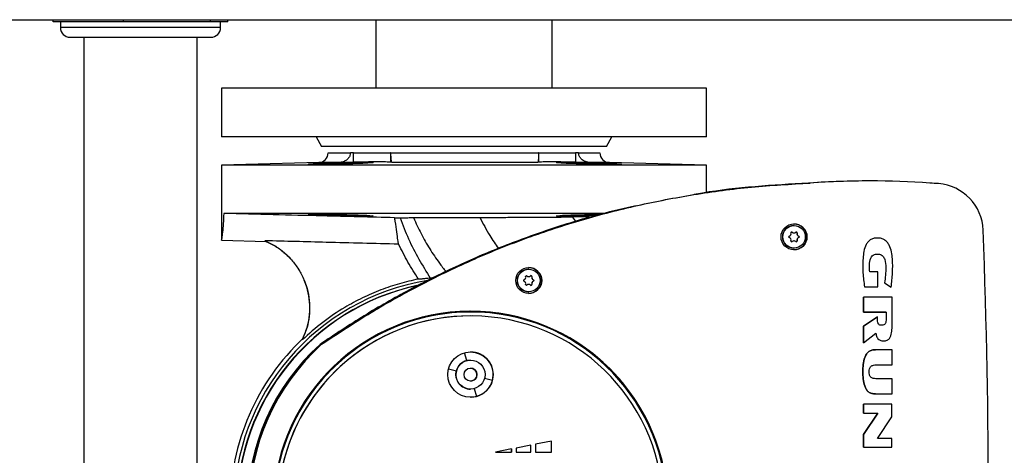
# Model space of a CAD drawing. Units: millimetres. Extents: x -4088 to -3555, y -4502 to -4108.
# Drawn here: x -3812 to -3792, y -4333 to -4324 of the extents above; entities that cross this region are included whole.
import ezdxf

# ---------------------------------------------------------------- set-up
doc = ezdxf.new("R2010")
doc.units = ezdxf.units.MM

msp = doc.modelspace()

# ---------------------------------------------------------------- linework, layer by layer
at = {"color": 7, "linetype": 'Continuous', "lineweight": 25}
for p, q in [((-3811.2069, -4324.14452), (-3811.2069, -4324.09785)), ((-3810.48403, -4324.14452), (-3811.2069, -4324.14452)), ((-3811.05938, -4324.14452), (-3811.05938, -4324.26119)), ((-3809.76115, -4324.14452), (-3810.48403, -4324.14452)), ((-3809.76115, -4324.14452), (-3809.76115, -4324.09785)), ((-3808.86239, -4324.14452), (-3809.76115, -4324.14452)), ((-3807.96363, -4324.14452), (-3808.86239, -4324.14452)), ((-3807.96363, -4324.14452), (-3807.96363, -4324.09785)), ((-3807.78775, -4324.14452), (-3807.96363, -4324.14452)), ((-3807.61187, -4324.14452), (-3807.78775, -4324.14452)), ((-3807.75938, -4324.26119), (-3807.75938, -4324.14452)), ((-3807.61187, -4324.14452), (-3807.61187, -4324.09785)), ((-3804.55938, -4324.09785), (-3804.55938, -4325.51119)), ((-3800.92605, -4325.51119), (-3800.92605, -4324.09785)), ((-3810.85938, -4324.46119), (-3810.77739, -4324.46119)), ((-3810.77739, -4324.46119), (-3807.95938, -4324.46119)), ((-3810.57605, -4324.46119), (-3810.57605, -4336.62786)), ((-3808.24272, -4336.62786), (-3808.24272, -4324.46119)), ((-3807.74272, -4325.51119), (-3807.74272, -4326.51119)), ((-3806.25454, -4325.51119), (-3807.74272, -4325.51119)), ((-3797.74272, -4325.51119), (-3806.25454, -4325.51119)), ((-3797.74272, -4326.51119), (-3797.74272, -4325.51119)), ((-3806.25454, -4326.51119), (-3807.74272, -4326.51119)), ((-3797.74272, -4326.51119), (-3806.25454, -4326.51119)), ((-3805.79152, -4326.51119), (-3805.67605, -4326.71119)), ((-3799.80938, -4326.71119), (-3799.69391, -4326.51119)), ((-3804.80299, -4326.71119), (-3805.67605, -4326.71119)), ((-3799.80938, -4326.71119), (-3804.80299, -4326.71119)), ((-3805.54272, -4326.84452), (-3805.08333, -4326.84452)), ((-3805.01685, -4326.84452), (-3805.08333, -4326.84452)), ((-3805.01685, -4327.03805), (-3805.01685, -4326.84452)), ((-3805.01685, -4326.84452), (-3804.25427, -4326.84452)), ((-3804.25427, -4326.84452), (-3804.25427, -4327.03805)), ((-3804.24802, -4326.84452), (-3804.25427, -4326.84452)), ((-3804.24802, -4326.84452), (-3801.20599, -4326.84452)), ((-3801.20062, -4326.84452), (-3801.20599, -4326.84452)), ((-3801.20062, -4327.03805), (-3801.20062, -4326.84452)), ((-3801.20062, -4326.84452), (-3800.44817, -4326.84452)), ((-3800.44817, -4326.84452), (-3800.44817, -4327.03805)), ((-3800.38177, -4326.84452), (-3800.44817, -4326.84452)), ((-3800.38177, -4326.84452), (-3799.94272, -4326.84452)), ((-3805.73748, -4327.04452), (-3807.74272, -4327.09703)), ((-3807.74272, -4327.09703), (-3807.74272, -4328.64127)), ((-3797.74272, -4327.09703), (-3807.74272, -4327.09703)), ((-3805.33095, -4327.05138), (-3805.33095, -4327.07462)), ((-3805.01685, -4327.03805), (-3805.32469, -4327.04452)), ((-3804.2253, -4327.04452), (-3804.25427, -4327.03805)), ((-3801.22548, -4327.04452), (-3804.2253, -4327.04452)), ((-3801.20062, -4327.03805), (-3801.22548, -4327.04452)), ((-3800.14069, -4327.04452), (-3800.44817, -4327.03805)), ((-3800.12829, -4327.07436), (-3800.12829, -4327.05138)), ((-3797.74272, -4327.09703), (-3799.74795, -4327.04452)), ((-3797.74272, -4327.6638), (-3797.74272, -4327.09703)), ((-3795.61507, -4327.46688), (-3795.60927, -4327.46688)), ((-3794.37766, -4327.42437), (-3794.38345, -4327.42437)), ((-3799.85074, -4328.09387), (-3807.69443, -4328.09387)), ((-3805.33095, -4328.11624), (-3805.33095, -4328.13952)), ((-3804.17321, -4328.18258), (-3804.05996, -4328.18199)), ((-3800.50936, -4328.16632), (-3800.07458, -4328.15493)), ((-3800.42805, -4328.27239), (-3800.5044, -4328.16391)), ((-3800.12829, -4328.13952), (-3800.12829, -4328.11657)), ((-3800.01395, -4328.13681), (-3800.12829, -4328.13952)), ((-3795.94292, -4328.3438), (-3795.94431, -4328.3438)), ((-3795.97849, -4328.48138), (-3795.97942, -4328.48138)), ((-3795.94387, -4328.49496), (-3795.94293, -4328.49496)), ((-3795.88007, -4328.49777), (-3795.88101, -4328.49777)), ((-3795.84545, -4328.56126), (-3795.84452, -4328.56126)), ((-3795.84452, -4328.59301), (-3795.84545, -4328.59301)), ((-3794.22503, -4328.60132), (-3794.22559, -4328.60132)), ((-3807.74261, -4328.64693), (-3806.81309, -4328.67127)), ((-3795.97942, -4328.67289), (-3795.97848, -4328.67289)), ((-3795.94431, -4328.81046), (-3795.94292, -4328.81046)), ((-3795.94293, -4328.65931), (-3795.94386, -4328.65931)), ((-3795.88101, -4328.6565), (-3795.88007, -4328.6565)), ((-3803.36982, -4329.42248), (-3803.43695, -4329.42908)), ((-3801.44503, -4329.38138), (-3801.44596, -4329.38138)), ((-3801.40946, -4329.2438), (-3801.41084, -4329.2438)), ((-3801.4104, -4329.39496), (-3801.40947, -4329.39496)), ((-3801.34661, -4329.39776), (-3801.34754, -4329.39776)), ((-3794.21859, -4329.29953), (-3794.38192, -4329.29953)), ((-3794.21859, -4329.60876), (-3794.21859, -4329.29953)), ((-3801.44595, -4329.57289), (-3801.44502, -4329.57289)), ((-3801.40946, -4329.5593), (-3801.4104, -4329.5593)), ((-3801.34754, -4329.5565), (-3801.34661, -4329.5565)), ((-3801.31199, -4329.46126), (-3801.31105, -4329.46126)), ((-3801.31105, -4329.493), (-3801.31199, -4329.493)), ((-3794.49102, -4329.60876), (-3794.21859, -4329.60876)), ((-3794.0768, -4329.52622), (-3794.07724, -4329.52622)), ((-3794.0768, -4329.52622), (-3793.93747, -4329.61381)), ((-3793.93747, -4329.61381), (-3793.93791, -4329.61381)), ((-3801.41084, -4329.71047), (-3801.40946, -4329.71047)), ((-3794.50876, -4330.12886), (-3794.50876, -4329.82145)), ((-3794.50832, -4329.82145), (-3794.50876, -4329.82145)), ((-3794.50832, -4329.82145), (-3794.50832, -4330.12886)), ((-3793.92169, -4329.82145), (-3794.50832, -4329.82145)), ((-3793.92169, -4330.39857), (-3793.92169, -4329.82145)), ((-3802.60948, -4330.12786), (-3802.6097, -4330.12786)), ((-3802.60944, -4330.20786), (-3802.60948, -4330.20786)), ((-3794.04376, -4330.129), (-3794.50876, -4330.12886)), ((-3794.50832, -4330.12886), (-3794.50876, -4330.12886)), ((-3794.50832, -4330.12886), (-3794.04331, -4330.129)), ((-3794.50819, -4330.42133), (-3794.22464, -4330.22859)), ((-3794.2242, -4330.22859), (-3794.50774, -4330.42133)), ((-3794.2242, -4330.22859), (-3794.22464, -4330.22859)), ((-3794.04331, -4330.129), (-3794.04331, -4330.27122)), ((-3794.51079, -4330.75985), (-3794.50819, -4330.42133)), ((-3794.50774, -4330.42133), (-3794.51034, -4330.75985)), ((-3794.50819, -4330.42133), (-3794.50774, -4330.42133)), ((-3794.51034, -4330.75985), (-3794.25622, -4330.56197)), ((-3806.07777, -4330.70411), (-3806.0691, -4330.68154)), ((-3805.68247, -4330.79407), (-3805.70955, -4330.79407)), ((-3805.68189, -4330.79355), (-3805.67609, -4330.79355)), ((-3794.51034, -4330.75985), (-3794.51079, -4330.75985)), ((-3794.09291, -4330.72415), (-3794.09235, -4330.72415)), ((-3802.68712, -4331.12808), (-3802.73026, -4330.9671)), ((-3793.92353, -4330.9069), (-3794.26519, -4330.9069)), ((-3793.92353, -4331.21817), (-3793.92353, -4330.9069)), ((-3802.60948, -4331.11786), (-3802.68713, -4331.12808)), ((-3802.60944, -4331.11786), (-3802.60948, -4331.11786)), ((-3794.24799, -4331.21817), (-3793.92353, -4331.21817)), ((-3803.0602, -4331.29708), (-3802.89925, -4331.34021)), ((-3803.0602, -4331.29709), (-3802.89925, -4331.34021)), ((-3802.89925, -4331.34021), (-3802.89925, -4331.34021)), ((-3802.60944, -4331.28452), (-3802.60945, -4331.28452)), ((-3802.60945, -4331.55119), (-3802.60944, -4331.55119)), ((-3802.15872, -4331.53864), (-3802.31967, -4331.49551)), ((-3793.92353, -4331.5044), (-3794.25505, -4331.5044)), ((-3793.92353, -4331.81435), (-3793.92353, -4331.5044)), ((-3802.60948, -4331.71786), (-3802.60944, -4331.71786)), ((-3802.53184, -4331.70765), (-3802.4887, -4331.86862)), ((-3802.53183, -4331.70764), (-3802.4887, -4331.86862)), ((-3802.4887, -4331.86862), (-3802.4887, -4331.86862)), ((-3794.26441, -4331.81435), (-3794.26486, -4331.81435)), ((-3794.26441, -4331.81435), (-3793.92353, -4331.81435)), ((-3794.51137, -4332.21003), (-3794.51137, -4332.02601)), ((-3794.51092, -4332.02601), (-3794.51137, -4332.02601)), ((-3793.9243, -4332.02601), (-3794.51092, -4332.02601)), ((-3794.51092, -4332.02601), (-3794.51092, -4332.21003)), ((-3793.9243, -4332.29169), (-3793.9243, -4332.02601)), ((-3794.51137, -4332.65126), (-3794.21406, -4332.21003)), ((-3794.51092, -4332.21003), (-3794.51137, -4332.21003)), ((-3794.21362, -4332.21003), (-3794.51092, -4332.65126)), ((-3794.51092, -4332.21003), (-3794.21362, -4332.21003)), ((-3794.22445, -4332.73269), (-3793.9243, -4332.29169)), ((-3794.51137, -4332.91578), (-3794.51137, -4332.65126)), ((-3794.51092, -4332.65126), (-3794.51137, -4332.65126)), ((-3794.51092, -4332.65126), (-3794.51092, -4332.91578)), ((-3801.3628, -4332.87295), (-3801.66946, -4332.93391)), ((-3801.36284, -4333.01786), (-3801.36284, -4332.87296)), ((-3801.3628, -4333.01786), (-3801.3628, -4332.87295)), ((-3800.94281, -4332.78946), (-3801.26947, -4332.8544)), ((-3801.26947, -4332.8544), (-3801.26947, -4333.01786)), ((-3800.94285, -4333.01786), (-3800.94285, -4332.78947)), ((-3800.94281, -4333.01786), (-3800.94281, -4332.78946)), ((-3793.9243, -4332.73269), (-3794.22445, -4332.73269)), ((-3793.9243, -4332.91578), (-3793.9243, -4332.73269)), ((-3801.76279, -4332.95247), (-3802.09173, -4333.01786)), ((-3802.09173, -4333.01786), (-3801.76279, -4333.01786)), ((-3801.76284, -4332.95247), (-3801.76284, -4333.01786)), ((-3801.76279, -4333.01786), (-3801.76279, -4332.95247)), ((-3801.66946, -4332.93391), (-3801.66946, -4333.01786)), ((-3801.66946, -4333.01786), (-3801.3628, -4333.01786)), ((-3801.26947, -4333.01786), (-3800.94281, -4333.01786)), ((-3794.51092, -4332.91578), (-3794.51137, -4332.91578)), ((-3794.51092, -4332.91578), (-3793.9243, -4332.91578))]:
    msp.add_line(p, q, dxfattribs=at)
at = {"color": 8, "linetype": 'Continuous', "lineweight": 25}
for p, q in [((-3810.96608, -4324.26119), (-3811.05938, -4324.26119)), ((-3807.75938, -4324.26119), (-3810.96608, -4324.26119)), ((-3805.32469, -4327.04452), (-3805.73748, -4327.04452)), ((-3799.74795, -4327.04452), (-3800.14069, -4327.04452))]:
    msp.add_line(p, q, dxfattribs=at)
at = {"color": 7, "linetype": 'Continuous', "lineweight": 25, "flags": 128}
msp.add_lwpolyline([(-3802.60948, -4331.88452), (-3802.59591, -4331.88433), (-3802.4887, -4331.86862)], dxfattribs=at)
at = {"color": 7, "linetype": 'Continuous', "lineweight": 25}
for centre, radius in [((-3795.94257, -4328.57713), 0.26715), ((-3795.94292, -4328.57714), 0.23333), ((-3801.40911, -4329.47713), 0.26718), ((-3801.40946, -4329.47713), 0.23333), ((-3802.60943, -4331.41785), 0.46666), ((-3802.60943, -4331.41786), 0.3), ((-3802.60944, -4331.41786), 0.13333)]:
    msp.add_circle(centre, radius, dxfattribs=at)
for centre, radius, start, end in [((-3810.85938, -4324.26119), 0.2, 180, 270), ((-3807.95938, -4324.26119), 0.2, 270, 0), ((-3805.74272, -4326.84459), 0.2, 271.499999, 0.019634), ((-3799.74272, -4326.84459), 0.2, 179.980366, 268.499983), ((-3794.41147, -4345.29219), 17.86715, 91.315805, 93.952702), ((-3794.38347, -4345.2897), 17.86533, 89.99992, 93.952969), ((-3794.37765, -4345.29014), 17.86576, 86.03595, 93.952974), ((-3794.66593, -4349.46217), 22.04775, 85.577996, 86.038104), ((-3793.04309, -4328.47707), 0.99999, 2.141667, 85.578475), ((-3795.9443, -4328.57713), 0.23333, 90.001156, 180.000064), ((-3795.94431, -4328.57713), 0.26715, 359.999202, 89.999519), ((-3795.94431, -4328.57714), 0.23332, 179.99763, 270.00115), ((-3796.03625, -4328.57713), 0.01667, 107.747466, 252.259704), ((-3796.05758, -4328.51046), 0.05333, 287.739621, 13.773264), ((-3796.05758, -4328.64381), 0.05333, 346.233043, 72.264992), ((-3795.9896, -4328.4938), 0.01667, 48.17951, 193.77253), ((-3795.99053, -4328.49379), 0.01666, 48.167392, 88.392158), ((-3795.94387, -4328.44164), 0.05332, 228.181908, 270.0091), ((-3795.94293, -4328.44163), 0.05333, 228.184441, 311.815559), ((-3795.94431, -4328.57714), 0.26715, 269.999933, 0.001346), ((-3795.89626, -4328.4938), 0.01667, 346.230827, 131.818974), ((-3795.89719, -4328.4938), 0.01667, 346.227935, 88.393262), ((-3795.82921, -4328.51046), 0.05333, 166.230612, 252.266058), ((-3795.82921, -4328.6438), 0.05333, 107.733942, 193.769388), ((-3795.82827, -4328.51046), 0.05333, 166.230612, 252.266058), ((-3795.82827, -4328.6438), 0.05333, 107.733942, 193.769388), ((-3795.85053, -4328.57713), 0.01667, 287.735539, 72.264461), ((-3795.84959, -4328.57713), 0.01667, 287.735539, 72.264461), ((-3945.44067, -4334.17786), 153.50415, 357.8577205, 2.1422795), ((-3795.98959, -4328.66046), 0.01667, 166.232384, 311.801475), ((-3795.99053, -4328.66045), 0.01668, 271.621975, 311.785223), ((-3795.94387, -4328.71262), 0.05332, 89.995476, 131.818853), ((-3795.94292, -4328.71263), 0.05333, 48.185823, 131.814177), ((-3795.89626, -4328.66046), 0.01667, 228.193568, 13.770732), ((-3795.89719, -4328.66047), 0.01666, 271.597772, 13.781031), ((-3801.41085, -4329.47713), 0.26718, 359.999731, 89.998991), ((-3801.41084, -4329.47713), 0.23333, 90.001271, 179.999948), ((-3801.52413, -4329.41046), 0.05334, 287.745654, 13.770288), ((-3801.45614, -4329.3938), 0.01667, 48.17951, 193.77253), ((-3801.45707, -4329.39379), 0.01666, 48.167392, 88.392158), ((-3801.41042, -4329.34166), 0.0533, 228.174436, 270.016571), ((-3801.40947, -4329.34163), 0.05333, 228.184441, 311.815559), ((-3801.3628, -4329.3938), 0.01667, 346.229057, 131.820744), ((-3801.36373, -4329.3938), 0.01667, 346.227935, 88.393262), ((-3801.29575, -4329.41046), 0.05333, 166.231485, 252.26655), ((-3801.29481, -4329.41046), 0.05333, 166.231485, 252.26655), ((-3802.72572, -4334.17786), 4.76303, 99.256403, 260.626932), ((-3802.72402, -4334.17786), 4.70002, 102.172323, 257.790607), ((-3802.71488, -4334.17786), 4.70002, 102.422922, 257.606589), ((-3801.41084, -4329.47713), 0.23333, 179.999007, 269.998797), ((-3801.5028, -4329.47713), 0.01666, 107.733279, 252.273893), ((-3801.52412, -4329.5438), 0.05333, 346.233043, 72.264992), ((-3801.45613, -4329.56046), 0.01667, 166.227088, 311.806771), ((-3801.45706, -4329.56048), 0.01665, 271.586306, 311.820892), ((-3801.4104, -4329.61264), 0.05333, 90.002683, 131.811646), ((-3801.40946, -4329.61264), 0.05333, 48.190516, 131.809484), ((-3801.41084, -4329.47714), 0.26717, 270.000127, 0.001152), ((-3801.3628, -4329.56046), 0.01667, 228.188217, 13.763822), ((-3801.36374, -4329.56046), 0.01667, 271.628401, 13.750402), ((-3801.29574, -4329.54381), 0.05334, 107.738925, 193.766097), ((-3801.2948, -4329.54381), 0.05334, 107.738925, 193.766097), ((-3801.31707, -4329.47713), 0.01667, 287.735496, 72.264504), ((-3801.31613, -4329.47713), 0.01667, 287.735496, 72.264504), ((-3802.60902, -4334.17786), 4.06663, 185.17307, 174.82693), ((-3802.60967, -4334.17779), 4.04993, 90.000422, 174.474915), ((-3802.60942, -4334.17786), 4.04997, 185.525968, 174.474032), ((-3802.60944, -4334.17781), 3.96995, 90.000631, 173.201967), ((-3802.60938, -4334.17786), 3.96997, 186.79873, 173.20127), ((-3802.60978, -4334.17786), 4.06667, 270.001026, 89.998974), ((-3802.74214, -4334.17786), 4.82767, 133.313638, 226.119233), ((-3802.64278, -4334.17786), 4.56673, 132.186383, 227.813617), ((-3802.61471, -4334.17786), 4.5674, 132.185823, 227.814177), ((-3802.60892, -4334.17786), 4.5674, 132.185798, 227.814202), ((-3802.60949, -4331.41786), 0.46667, 344.999807, 89.998696), ((-3802.60948, -4331.41784), 0.29999, 104.999888, 165.001991), ((-3802.60948, -4331.41786), 0.29999, 164.99909, 270.000185), ((-3802.60945, -4331.41786), 0.13334, 359.99979, 89.997648), ((-3802.60945, -4331.41786), 0.13333, 269.999926, 0.000928), ((-3802.60949, -4331.41785), 0.46667, 285.001438, 344.99977)]:
    msp.add_arc(centre, radius, start, end, dxfattribs=at)
for points, knots in [([(-3829.33781, -4324.09785), (-3828.11022, -4324.09785), (-3825.65518, -4324.09785), (-3821.96455, -4324.09785), (-3818.2687, -4324.09785), (-3814.56813, -4324.09785), (-3810.8648, -4324.09785), (-3807.23155, -4324.09785), (-3803.66956, -4324.09785), (-3800.18106, -4324.09785), (-3796.69695, -4324.09785), (-3793.21768, -4324.09785), (-3790.9028, -4324.09785), (-3789.74527, -4324.09785)], [0, 0, 0, 0, 0.09328126, 0.18655027, 0.27987166, 0.37325709, 0.46664192, 0.56004004, 0.64808559, 0.73613918, 0.82410886, 0.91204796, 1, 1, 1, 1]), ([(-3805.08333, -4326.84452), (-3805.08538, -4326.86367), (-3805.08948, -4326.9019), (-3805.12039, -4326.95348), (-3805.16733, -4326.99767), (-3805.23652, -4327.0346), (-3805.29294, -4327.04095), (-3805.32469, -4327.04452)], [0, 0, 0, 0, 0.16567512, 0.33078311, 0.50906616, 0.7237172, 1, 1, 1, 1]), ([(-3804.2253, -4327.04452), (-3804.22848, -4327.0405), (-3804.23477, -4327.03254), (-3804.24208, -4326.98379), (-3804.24654, -4326.92289), (-3804.24794, -4326.87556), (-3804.24801, -4326.84918), (-3804.24802, -4326.84452)], [0, 0, 0, 0, 0.29448493, 0.58240525, 0.77035006, 0.95944473, 1, 1, 1, 1]), ([(-3801.20599, -4326.84452), (-3801.20616, -4326.86367), (-3801.20649, -4326.9019), (-3801.20898, -4326.95348), (-3801.21277, -4326.99767), (-3801.21836, -4327.0346), (-3801.22292, -4327.04095), (-3801.22548, -4327.04452)], [0, 0, 0, 0, 0.16567433, 0.33078202, 0.50906681, 0.7237149, 1, 1, 1, 1]), ([(-3800.14069, -4327.04452), (-3800.17443, -4327.0405), (-3800.24118, -4327.03254), (-3800.31872, -4326.98379), (-3800.36612, -4326.92289), (-3800.38093, -4326.87556), (-3800.38164, -4326.84918), (-3800.38177, -4326.84452)], [0, 0, 0, 0, 0.29448226, 0.58240516, 0.77035023, 0.95944483, 1, 1, 1, 1]), ([(-3804.68474, -4327.05138), (-3804.69224, -4327.05301), (-3804.70725, -4327.05626), (-3804.8178, -4327.06199), (-3804.97965, -4327.06747), (-3805.18107, -4327.07228), (-3805.39755, -4327.07597), (-3805.60513, -4327.07825), (-3805.78029, -4327.07897), (-3805.90333, -4327.07807), (-3805.96041, -4327.07561), (-3805.94511, -4327.07178), (-3805.85913, -4327.06687), (-3805.71212, -4327.06134), (-3805.52789, -4327.05585), (-3805.39391, -4327.05281), (-3805.33095, -4327.05138)], [0, 0, 0, 0, 0.07202935, 0.14405807, 0.21609705, 0.28813332, 0.36015452, 0.43215585, 0.50413988, 0.57611422, 0.6480891, 0.72007401, 0.79207645, 0.86409905, 0.93613526, 1, 1, 1, 1]), ([(-3805.33095, -4327.05138), (-3805.28369, -4327.05003), (-3805.18916, -4327.04732), (-3805.02804, -4327.04392), (-3804.87521, -4327.04166), (-3804.74548, -4327.0409), (-3804.65384, -4327.04178), (-3804.61145, -4327.04415), (-3804.61902, -4327.04753), (-3804.66341, -4327.05013), (-3804.68474, -4327.05138)], [0, 0, 0, 0, 0.12624746, 0.25249649, 0.37871761, 0.50488529, 0.63101497, 0.75714532, 0.88331474, 1, 1, 1, 1]), ([(-3804.25427, -4327.03805), (-3804.26099, -4327.03714), (-3804.27442, -4327.03532), (-3804.3235, -4327.0333), (-3804.39288, -4327.03197), (-3804.48192, -4327.03143), (-3804.58826, -4327.03175), (-3804.70838, -4327.03284), (-3804.83934, -4327.0347), (-3804.94411, -4327.03658), (-3805.00376, -4327.03779), (-3805.01685, -4327.03805)], [0, 0, 0, 0, 0.12077591, 0.24155184, 0.36232977, 0.48310928, 0.60384623, 0.72458365, 0.84531514, 0.96604537, 1, 1, 1, 1]), ([(-3800.44817, -4327.03805), (-3800.49457, -4327.03714), (-3800.58738, -4327.03532), (-3800.71997, -4327.0333), (-3800.84258, -4327.03197), (-3800.95202, -4327.03143), (-3801.04459, -4327.03175), (-3801.11846, -4327.03284), (-3801.17046, -4327.0347), (-3801.19367, -4327.03658), (-3801.19937, -4327.03779), (-3801.20062, -4327.03805)], [0, 0, 0, 0, 0.12077591, 0.24155167, 0.3623306, 0.48310821, 0.60384621, 0.72458375, 0.8453146, 0.9660455, 1, 1, 1, 1]), ([(-3800.76592, -4327.05138), (-3800.78932, -4327.05003), (-3800.83613, -4327.04732), (-3800.8418, -4327.04392), (-3800.79745, -4327.04166), (-3800.7041, -4327.0409), (-3800.57321, -4327.04178), (-3800.4199, -4327.04415), (-3800.2631, -4327.04753), (-3800.17204, -4327.05013), (-3800.12829, -4327.05138)], [0, 0, 0, 0, 0.12624841, 0.25249654, 0.37871758, 0.50488627, 0.6310152, 0.75714525, 0.88331453, 1, 1, 1, 1]), ([(-3800.12829, -4327.05138), (-3800.0571, -4327.05301), (-3799.91473, -4327.05626), (-3799.72591, -4327.06199), (-3799.58292, -4327.06747), (-3799.50197, -4327.07228), (-3799.49217, -4327.07597), (-3799.55461, -4327.07825), (-3799.68222, -4327.07897), (-3799.86058, -4327.07807), (-3800.06962, -4327.07561), (-3800.28568, -4327.07178), (-3800.48488, -4327.06687), (-3800.64311, -4327.06134), (-3800.74463, -4327.05585), (-3800.75912, -4327.05281), (-3800.76592, -4327.05138)], [0, 0, 0, 0, 0.07202958, 0.14405864, 0.21609739, 0.28813355, 0.36015443, 0.43215601, 0.50414026, 0.57611461, 0.64808927, 0.72007458, 0.79207704, 0.86409896, 0.93613563, 1, 1, 1, 1]), ([(-3805.68189, -4330.79355), (-3805.34391, -4330.56971), (-3804.67194, -4330.12468), (-3803.61885, -4329.54063), (-3802.54196, -4329.02454), (-3801.43761, -4328.58179), (-3800.3136, -4328.21331), (-3799.17037, -4327.91758), (-3798.00837, -4327.69458), (-3796.82105, -4327.53643), (-3796.01912, -4327.49018), (-3795.61507, -4327.46688)], [0, 0, 0, 0, 0.11313855, 0.2249462, 0.33586674, 0.44635499, 0.55687121, 0.66588671, 0.7758027, 0.88703888, 1, 1, 1, 1]), ([(-3805.67609, -4330.79355), (-3805.33812, -4330.56971), (-3804.66615, -4330.12468), (-3803.61305, -4329.54063), (-3802.53616, -4329.02454), (-3801.43181, -4328.58179), (-3800.30781, -4328.21331), (-3799.16458, -4327.91758), (-3798.00258, -4327.69458), (-3796.81526, -4327.53643), (-3796.01333, -4327.49018), (-3795.60927, -4327.46688)], [0, 0, 0, 0, 0.11313856, 0.22494622, 0.33586669, 0.44635495, 0.55687117, 0.66588677, 0.77580278, 0.88703887, 1, 1, 1, 1]), ([(-3795.6431, -4327.46754), (-3796.01052, -4327.48924), (-3796.74016, -4327.53235), (-3797.52659, -4327.61891), (-3797.94164, -4327.69445), (-3797.99966, -4327.70501)], [0, 0, 0, 0, 0.46597474, 0.92535009, 1, 1, 1, 1]), ([(-3799.19762, -4327.93739), (-3799.44015, -4327.99241), (-3800.02787, -4328.12575), (-3800.94282, -4328.40513), (-3801.94091, -4328.76541), (-3802.91745, -4329.18517), (-3803.87225, -4329.66277), (-3804.80807, -4330.19464), (-3805.40796, -4330.59354), (-3805.70955, -4330.79407)], [0, 0, 0, 0, 0.10425329, 0.25263603, 0.40072929, 0.54902565, 0.69801551, 0.8481828, 1, 1, 1, 1]), ([(-3807.69443, -4328.09387), (-3807.69727, -4328.16651), (-3807.70294, -4328.31176), (-3807.72015, -4328.48822), (-3807.73586, -4328.61051), (-3807.74133, -4328.64216), (-3807.74281, -4328.64845), (-3807.74233, -4328.64369), (-3807.74209, -4328.64127)], [0, 0, 0, 0, 0.232066447, 0.464064789, 0.697521304, 0.930964298, 0.964918987, 1, 1, 1, 1]), ([(-3804.17321, -4328.18258), (-3804.66833, -4328.17055), (-3805.8421, -4328.14203), (-3807.01581, -4328.11151), (-3807.69443, -4328.09387)], [0, 0, 0, 0, 0.42181502, 1, 1, 1, 1]), ([(-3805.33095, -4328.13952), (-3805.40203, -4328.13789), (-3805.54419, -4328.13464), (-3805.73152, -4328.12892), (-3805.87233, -4328.12343), (-3805.95058, -4328.11862), (-3805.95748, -4328.11493), (-3805.89227, -4328.11265), (-3805.76233, -4328.11193), (-3805.58235, -4328.11283), (-3805.37256, -4328.11529), (-3805.15672, -4328.11912), (-3804.95869, -4328.12403), (-3804.80244, -4328.12956), (-3804.70339, -4328.13505), (-3804.6907, -4328.13809), (-3804.68474, -4328.13952)], [0, 0, 0, 0, 0.07202936, 0.14405873, 0.21609748, 0.28813349, 0.36015461, 0.43215619, 0.50414012, 0.57611437, 0.64808954, 0.72007415, 0.79207688, 0.86409877, 0.9361357, 1, 1, 1, 1]), ([(-3804.68474, -4328.13952), (-3804.66197, -4328.14087), (-3804.61643, -4328.14358), (-3804.61291, -4328.14698), (-3804.6593, -4328.14925), (-3804.75438, -4328.15), (-3804.88648, -4328.14913), (-3805.04035, -4328.14675), (-3805.19703, -4328.14338), (-3805.28749, -4328.14077), (-3805.33095, -4328.13952)], [0, 0, 0, 0, 0.12624768, 0.25249685, 0.37871746, 0.50488541, 0.63101494, 0.75714601, 0.88331546, 1, 1, 1, 1]), ([(-3804.09013, -4328.72928), (-3804.09544, -4328.70483), (-3804.10607, -4328.65594), (-3804.12578, -4328.48335), (-3804.14908, -4328.31245), (-3804.16864, -4328.20716), (-3804.17321, -4328.18258)], [0, 0, 0, 0, 0.30285622, 0.60572726, 0.90795864, 1, 1, 1, 1]), ([(-3804.05996, -4328.18199), (-3804.03602, -4328.18188), (-3803.98815, -4328.18166), (-3803.8962, -4328.18138), (-3803.82269, -4328.18124), (-3803.78169, -4328.18116)], [0, 0, 0, 0, 0.30668668, 0.61336274, 1, 1, 1, 1]), ([(-3804.05996, -4328.18199), (-3804.00442, -4328.32886), (-3803.89385, -4328.62119), (-3803.68013, -4329.03598), (-3803.51779, -4329.2984), (-3803.43695, -4329.42908)], [0, 0, 0, 0, 0.33638961, 0.66955998, 1, 1, 1, 1]), ([(-3803.78169, -4328.18116), (-3803.69942, -4328.18102), (-3803.53253, -4328.18073), (-3803.24473, -4328.18006), (-3802.93654, -4328.17917), (-3802.65706, -4328.17818), (-3802.48162, -4328.17741), (-3802.41497, -4328.17712)], [0, 0, 0, 0, 0.2120629, 0.43018725, 0.64507371, 0.86516553, 1, 1, 1, 1]), ([(-3802.41497, -4328.17712), (-3802.31256, -4328.17664), (-3802.1053, -4328.17568), (-3801.79314, -4328.17407), (-3801.48393, -4328.17236), (-3801.19458, -4328.1706), (-3800.93923, -4328.16895), (-3800.73873, -4328.16759), (-3800.59646, -4328.16662), (-3800.51936, -4328.16615), (-3800.51104, -4328.16618), (-3800.50765, -4328.1662)], [0, 0, 0, 0, 0.10851831, 0.21960893, 0.33904351, 0.46196251, 0.58051574, 0.70316188, 0.81110596, 0.92313439, 1, 1, 1, 1]), ([(-3800.12829, -4328.13952), (-3800.17586, -4328.14087), (-3800.271, -4328.14358), (-3800.43219, -4328.14698), (-3800.58441, -4328.14925), (-3800.71288, -4328.15), (-3800.80276, -4328.14913), (-3800.8431, -4328.14675), (-3800.83343, -4328.14338), (-3800.78783, -4328.14077), (-3800.76592, -4328.13952)], [0, 0, 0, 0, 0.12624758, 0.25249589, 0.37871694, 0.50488573, 0.63101517, 0.7571446, 0.88331482, 1, 1, 1, 1]), ([(-3800.76592, -4328.13952), (-3800.75746, -4328.13789), (-3800.74054, -4328.13464), (-3800.62754, -4328.12892), (-3800.46356, -4328.12341), (-3800.26194, -4328.11867), (-3800.0761, -4328.11537), (-3799.97334, -4328.11432), (-3799.93746, -4328.11396)], [0, 0, 0, 0, 0.18062077, 0.36124071, 0.54188573, 0.72252255, 0.90312282, 1, 1, 1, 1]), ([(-3793.93747, -4329.61381), (-3793.92808, -4329.51691), (-3793.90939, -4329.32404), (-3793.90743, -4329.08083), (-3793.93014, -4328.88821), (-3793.9658, -4328.77003), (-3794.01859, -4328.68707), (-3794.07386, -4328.63749), (-3794.14213, -4328.60806), (-3794.21553, -4328.59913), (-3794.28914, -4328.60403), (-3794.35952, -4328.62806), (-3794.41749, -4328.67472), (-3794.47172, -4328.75686), (-3794.5064, -4328.87561), (-3794.52807, -4329.0714), (-3794.52773, -4329.31761), (-3794.50315, -4329.51256), (-3794.49102, -4329.60876)], [0, 0, 0, 0, 0.12481036, 0.24842624, 0.31075025, 0.37322754, 0.40454768, 0.43574625, 0.46690773, 0.49825248, 0.52973299, 0.56086318, 0.59199246, 0.62324477, 0.68569567, 0.74819494, 0.87575607, 1, 1, 1, 1]), ([(-3804.09013, -4328.72928), (-3804.58675, -4328.71631), (-3805.50461, -4328.69235), (-3806.42248, -4328.66831), (-3806.84372, -4328.65728)], [0, 0, 0, 0, 0.54105641, 1, 1, 1, 1]), ([(-3806.84372, -4328.65728), (-3806.76891, -4328.69311), (-3806.61928, -4328.76479), (-3806.42118, -4328.9165), (-3806.25057, -4329.09576), (-3806.11178, -4329.2998), (-3806.00875, -4329.52322), (-3805.94169, -4329.76471), (-3805.91609, -4330.01946), (-3805.93405, -4330.26728), (-3805.9874, -4330.49851), (-3806.04765, -4330.63558), (-3806.07777, -4330.70411)], [0, 0, 0, 0, 0.10074271, 0.201477148, 0.302206932, 0.402960469, 0.504446941, 0.6059275, 0.711935634, 0.81793128, 0.90896523, 1, 1, 1, 1]), ([(-3806.82372, -4328.67099), (-3806.76632, -4328.69722), (-3806.63338, -4328.75797), (-3806.4484, -4328.89509), (-3806.27316, -4329.07088), (-3806.13002, -4329.27232), (-3806.02272, -4329.49265), (-3805.95073, -4329.73106), (-3805.91928, -4329.98417), (-3805.93147, -4330.23387), (-3805.98042, -4330.46961), (-3806.03954, -4330.61089), (-3806.0691, -4330.68154)], [0, 0, 0, 0, 0.07825563, 0.18126187, 0.28429301, 0.3873411, 0.49023249, 0.5931284, 0.70147887, 0.80980943, 0.90490396, 1, 1, 1, 1]), ([(-3803.68294, -4329.44877), (-3803.75609, -4329.33298), (-3803.90272, -4329.10086), (-3804.02757, -4328.85332), (-3804.09013, -4328.72928)], [0, 0, 0, 0, 0.49886487, 1, 1, 1, 1]), ([(-3794.38192, -4329.29953), (-3794.38574, -4329.25204), (-3794.39338, -4329.15726), (-3794.37906, -4329.04139), (-3794.3349, -4328.96868), (-3794.2882, -4328.93833), (-3794.23446, -4328.93), (-3794.18483, -4328.93253), (-3794.14229, -4328.94843), (-3794.09984, -4328.98279), (-3794.05622, -4329.06976), (-3794.04309, -4329.26014), (-3794.06333, -4329.41993), (-3794.0768, -4329.52622)], [0, 0, 0, 0, 0.12516498, 0.24984529, 0.29680338, 0.34350443, 0.39040893, 0.43721081, 0.47237149, 0.50756887, 0.57785565, 0.71920051, 1, 1, 1, 1]), ([(-3803.43695, -4329.42908), (-3803.47225, -4329.43267), (-3803.54283, -4329.43985), (-3803.63936, -4329.44985), (-3803.66592, -4329.44919), (-3803.68294, -4329.44877)], [0, 0, 0, 0, 0.26445142, 0.52890605, 1, 1, 1, 1]), ([(-3803.68294, -4329.44877), (-3803.81388, -4329.47836), (-3804.07576, -4329.53752), (-3804.46075, -4329.66868), (-3804.83743, -4329.83115), (-3805.24138, -4330.04984), (-3805.6647, -4330.33189), (-3805.93947, -4330.57949), (-3806.07777, -4330.70411)], [0, 0, 0, 0, 0.14678747, 0.29357922, 0.44472503, 0.59587247, 0.79658753, 1, 1, 1, 1]), ([(-3794.04331, -4330.27122), (-3794.04402, -4330.28808), (-3794.04544, -4330.32176), (-3794.05771, -4330.368), (-3794.09048, -4330.39889), (-3794.12668, -4330.40251), (-3794.15819, -4330.40018), (-3794.18628, -4330.39183), (-3794.20726, -4330.3705), (-3794.22575, -4330.31541), (-3794.22489, -4330.26714), (-3794.2242, -4330.22859)], [0, 0, 0, 0, 0.12485104, 0.24938623, 0.34277116, 0.43634678, 0.50718162, 0.57749208, 0.64714473, 0.71821239, 1, 1, 1, 1]), ([(-3794.25622, -4330.56197), (-3794.25228, -4330.59008), (-3794.24446, -4330.64593), (-3794.18802, -4330.70616), (-3794.11974, -4330.72517), (-3794.05613, -4330.72473), (-3793.99602, -4330.69905), (-3793.94482, -4330.62976), (-3793.9241, -4330.52444), (-3793.9225, -4330.44073), (-3793.92169, -4330.39857)], [0, 0, 0, 0, 0.125179161, 0.248736602, 0.342561374, 0.436457463, 0.530189141, 0.623618283, 0.810384604, 1, 1, 1, 1]), ([(-3794.26486, -4331.81435), (-3794.29046, -4331.81389), (-3794.34048, -4331.81299), (-3794.41031, -4331.77978), (-3794.45746, -4331.72102), (-3794.49722, -4331.63008), (-3794.5198, -4331.50726), (-3794.52679, -4331.35862), (-3794.52, -4331.21005), (-3794.49688, -4331.08726), (-3794.45523, -4330.9971), (-3794.40714, -4330.93986), (-3794.3385, -4330.90881), (-3794.29022, -4330.90755), (-3794.26564, -4330.9069)], [0, 0, 0, 0, 0.06440749, 0.12585965, 0.18860639, 0.25110904, 0.37612515, 0.50227688, 0.62800969, 0.75290041, 0.81568863, 0.87833193, 0.93806774, 1, 1, 1, 1]), ([(-3794.26519, -4330.9069), (-3794.28977, -4330.90755), (-3794.33805, -4330.90881), (-3794.40669, -4330.93986), (-3794.45479, -4330.9971), (-3794.49643, -4331.08726), (-3794.51955, -4331.21005), (-3794.52635, -4331.35862), (-3794.51936, -4331.50726), (-3794.49678, -4331.63008), (-3794.45702, -4331.72102), (-3794.40986, -4331.77978), (-3794.34003, -4331.81299), (-3794.29001, -4331.81389), (-3794.26441, -4331.81435)], [0, 0, 0, 0, 0.06193187, 0.12166807, 0.18431138, 0.24709962, 0.37199036, 0.49772317, 0.6238749, 0.74889113, 0.81139361, 0.87414037, 0.93559292, 1, 1, 1, 1]), ([(-3794.25505, -4331.5044), (-3794.27391, -4331.50299), (-3794.31207, -4331.50015), (-3794.36783, -4331.47485), (-3794.39484, -4331.41848), (-3794.39696, -4331.35898), (-3794.39222, -4331.29971), (-3794.36361, -4331.2443), (-3794.30673, -4331.21958), (-3794.26766, -4331.21864), (-3794.24799, -4331.21817)], [0, 0, 0, 0, 0.12129361, 0.24551974, 0.37034518, 0.49738423, 0.62529682, 0.74975915, 0.87402127, 1, 1, 1, 1])]:
    msp.add_open_spline(points, degree=3, knots=knots, dxfattribs=at)
at = {"color": 8, "linetype": 'Continuous', "lineweight": 25}
for points, knots in [([(-3803.78169, -4328.18116), (-3803.73277, -4328.29189), (-3803.63531, -4328.51247), (-3803.45354, -4328.82282), (-3803.27944, -4329.08344), (-3803.15992, -4329.23562), (-3803.11361, -4329.29459)], [0, 0, 0, 0, 0.27781756, 0.55342082, 0.82696087, 1, 1, 1, 1]), ([(-3802.41497, -4328.17712), (-3802.34987, -4328.30339), (-3802.23586, -4328.52453), (-3802.09417, -4328.72892), (-3802.03339, -4328.8166)], [0, 0, 0, 0, 0.57101834, 1, 1, 1, 1])]:
    msp.add_open_spline(points, degree=3, knots=knots, dxfattribs=at)

doc.saveas('drawing.dxf')
